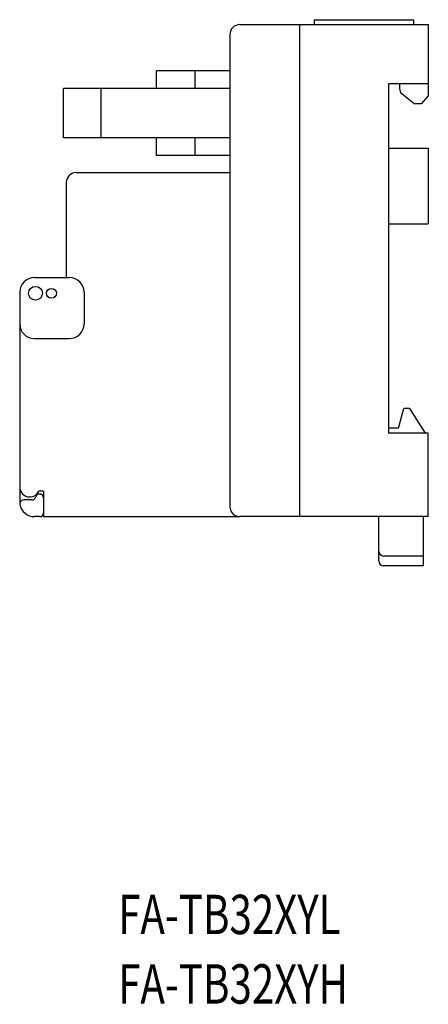
# Model space of a CAD drawing. Extents: x -7 to 217, y 50 to 247.
# Drawn here: x 176 to 217, y 74 to 174 of the extents above; entities that cross this region are included whole.
import ezdxf

# ---------------------------------------------------------------- set-up
doc = ezdxf.new("R2010")
doc.units = 0
doc.header["$MEASUREMENT"] = 0
doc.layers.get('0').update_dxf_attribs({"linetype": 'CONTINUOUS'})

msp = doc.modelspace()

# ---------------------------------------------------------------- linework, layer by layer
at = {"color": 7}
for points in [[(205.653, 174.243), (215.719, 174.243)], [(205.653, 174.243), (205.653, 173.743)], [(215.719, 174.243), (215.719, 173.743)], [(198.103, 173.743), (217.229, 173.743)], [(204.143, 173.743), (204.143, 123.772)], [(217.229, 173.743), (217.229, 166.525)], [(197.096, 172.744), (197.096, 124.772)], [(197.096, 169.046), (189.646, 169.046)], [(189.646, 167.247), (189.646, 169.046)], [(193.573, 167.247), (193.573, 169.046)], [(180.184, 162.25), (180.184, 167.247)], [(197.096, 167.247), (180.184, 167.247)], [(184.009, 162.25), (184.009, 167.247)], [(213.203, 167.746), (213.203, 132.268)], [(213.203, 167.746), (217.229, 167.746)], [(214.31, 167.746), (214.31, 167.247)], [(214.31, 167.247), (214.422, 166.831)], [(215.77, 165.748), (214.422, 166.831)], [(217.229, 166.525), (216.525, 165.748)], [(215.77, 165.748), (216.525, 165.748)], [(197.096, 162.25), (180.184, 162.25)], [(189.646, 160.451), (189.646, 162.25)], [(193.573, 160.451), (193.573, 162.25)], [(213.203, 161.2), (217.229, 161.2)], [(217.229, 161.2), (217.229, 153.505)], [(197.096, 160.451), (189.646, 160.451)], [(181.492, 158.722), (197.096, 158.722)], [(180.486, 157.722), (180.486, 148.058)], [(213.203, 153.505), (217.229, 153.505)], [(177.264, 148.058), (180.788, 148.058)], [(175.755, 146.559), (175.755, 124.999)], [(182.298, 146.559), (182.298, 143.361)], [(177.264, 141.862), (180.788, 141.862)], [(214.209, 132.767), (214.749, 134.766)], [(215.317, 134.766), (214.749, 134.766)], [(215.317, 134.766), (216.927, 132.268)], [(214.209, 132.767), (213.203, 132.767)], [(217.229, 132.268), (213.203, 132.268)], [(217.229, 123.772), (217.229, 132.268)], [(178.17, 126.371), (177.684, 126.371)], [(178.17, 126.371), (178.17, 123.772)], [(176.988, 125.471), (176.176, 125.471)], [(177.768, 123.772), (177.264, 123.772)], [(178.17, 123.772), (198.103, 123.772)], [(217.229, 123.772), (198.103, 123.772)], [(212.196, 119.275), (212.196, 123.772)], [(216.726, 118.776), (216.726, 123.772)], [(216.726, 119.775), (212.699, 119.775)], [(216.726, 118.776), (212.699, 118.776)]]:
    msp.add_lwpolyline(points, dxfattribs=at)
for points, knots in [([(198.103, 173.743), (197.547, 173.743), (197.096, 173.295), (197.096, 172.744), (197.096, 172.744), (197.096, 172.744), (197.096, 172.744)], [0, 0, 0, 0, 1, 1, 1, 2, 2, 2, 2]), ([(181.492, 158.722), (180.936, 158.722), (180.486, 158.274), (180.486, 157.722), (180.486, 157.722), (180.486, 157.722), (180.486, 157.722)], [0, 0, 0, 0, 1, 1, 1, 2, 2, 2, 2]), ([(177.264, 148.058), (176.431, 148.058), (175.755, 147.387), (175.755, 146.559), (175.755, 146.559), (175.755, 146.559), (175.755, 146.559)], [0, 0, 0, 0, 1, 1, 1, 2, 2, 2, 2]), ([(182.298, 146.559), (182.298, 147.387), (181.622, 148.058), (180.788, 148.058), (180.788, 148.058), (180.788, 148.058), (180.788, 148.058)], [0, 0, 0, 0, 1, 1, 1, 2, 2, 2, 2]), ([(178.07, 146.459), (178.07, 146.845), (177.754, 147.159), (177.365, 147.159), (176.976, 147.159), (176.66, 146.845), (176.66, 146.459), (176.66, 146.073), (176.976, 145.759), (177.365, 145.759), (177.754, 145.759), (178.07, 146.073), (178.07, 146.459), (178.07, 146.459), (178.07, 146.459), (178.07, 146.459), (178.07, 146.459), (178.07, 146.459), (178.07, 146.459)], [0, 0, 0, 0, 1, 1, 1, 2, 2, 2, 3, 3, 3, 4, 4, 4, 5, 5, 5, 6, 6, 6, 6]), ([(179.479, 146.459), (179.479, 146.735), (179.254, 146.959), (178.976, 146.959), (178.698, 146.959), (178.472, 146.735), (178.472, 146.459), (178.472, 146.183), (178.698, 145.959), (178.976, 145.959), (179.254, 145.959), (179.479, 146.183), (179.479, 146.459), (179.479, 146.459), (179.479, 146.459), (179.479, 146.459), (179.479, 146.459), (179.479, 146.459), (179.479, 146.459)], [0, 0, 0, 0, 1, 1, 1, 2, 2, 2, 3, 3, 3, 4, 4, 4, 5, 5, 5, 6, 6, 6, 6]), ([(175.755, 143.361), (175.755, 142.533), (176.431, 141.862), (177.264, 141.862), (177.264, 141.862), (177.264, 141.862), (177.264, 141.862)], [0, 0, 0, 0, 1, 1, 1, 2, 2, 2, 2]), ([(180.788, 141.862), (181.622, 141.862), (182.298, 142.533), (182.298, 143.361), (182.298, 143.361), (182.298, 143.361), (182.298, 143.361)], [0, 0, 0, 0, 1, 1, 1, 2, 2, 2, 2]), ([(175.755, 126.771), (175.755, 126.219), (176.205, 125.771), (176.761, 125.771), (177.137, 125.755), (177.548, 126.022), (177.684, 126.371)], [0, 0, 0, 0, 1, 1, 1, 2, 2, 2, 2]), ([(178.17, 125.671), (178.17, 125.892), (177.99, 126.071), (177.768, 126.071), (177.59, 126.076), (177.418, 125.943), (177.378, 125.771)], [0, 0, 0, 0, 1, 1, 1, 2, 2, 2, 2]), ([(176.176, 125.471), (175.953, 125.471), (175.773, 125.292), (175.773, 125.072), (175.772, 125.053), (175.776, 125.017), (175.779, 124.999)], [0, 0, 0, 0, 1, 1, 1, 2, 2, 2, 2]), ([(177.768, 123.772), (177.99, 123.772), (178.17, 123.952), (178.17, 124.172), (178.17, 124.172), (178.17, 124.172), (178.17, 124.172)], [0, 0, 0, 0, 1, 1, 1, 2, 2, 2, 2]), ([(197.096, 124.772), (197.096, 124.22), (197.547, 123.772), (198.103, 123.772), (198.103, 123.772), (198.103, 123.772), (198.103, 123.772)], [0, 0, 0, 0, 1, 1, 1, 2, 2, 2, 2]), ([(212.196, 120.275), (212.196, 119.999), (212.421, 119.775), (212.699, 119.775), (212.699, 119.775), (212.699, 119.775), (212.699, 119.775)], [0, 0, 0, 0, 1, 1, 1, 2, 2, 2, 2]), ([(212.196, 119.275), (212.196, 118.999), (212.421, 118.776), (212.699, 118.776), (212.699, 118.776), (212.699, 118.776), (212.699, 118.776)], [0, 0, 0, 0, 1, 1, 1, 2, 2, 2, 2])]:
    msp.add_open_spline(points, degree=3, knots=knots, dxfattribs=at)
for points in [[(175.779, 124.999), (175.894, 124.303), (176.555, 123.758), (177.264, 123.772)], [(176.988, 125.471), (177.165, 125.466), (177.338, 125.6), (177.378, 125.771)]]:
    msp.add_open_spline(points, degree=3, dxfattribs=at)

# ---------------------------------------------------------------- texts
at = {"color": 7, "char_height": 3.99759, "attachment_point": 7}
for s, insert in [('\\fKozuka Gothic Pro R|b0|i0|c0|p34;\\W0.75;FA-TB32XYL', (185.746, 81.373)), ('\\fKozuka Gothic Pro R|b0|i0|c0|p34;\\W0.75;FA-TB32XYH', (185.746, 74.318))]:
    msp.add_mtext(s, dxfattribs=dict(at, insert=insert))

doc.saveas('drawing.dxf')
